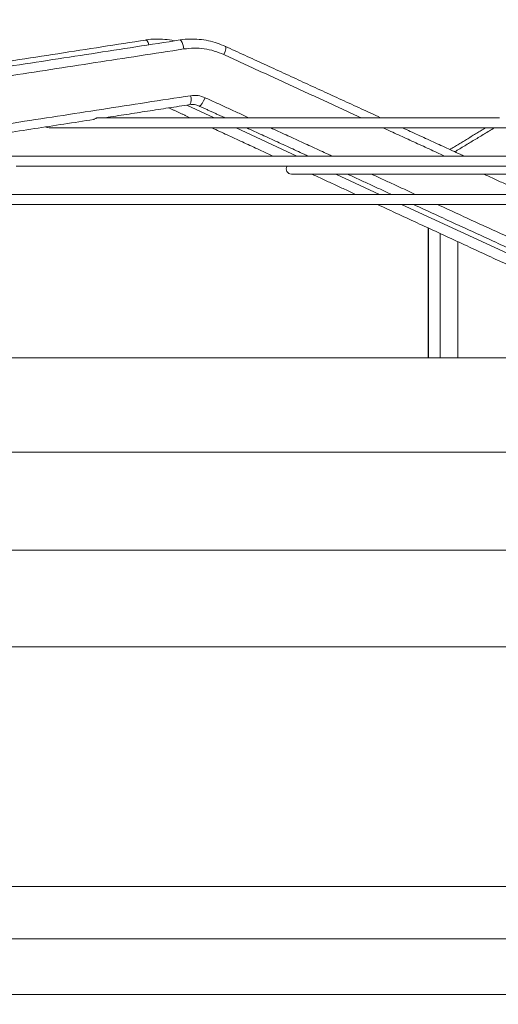
# Model space of a CAD drawing. Units: millimetres. Extents: x 0 to 8400, y 0 to 5940.
# Drawn here: x 845 to 977, y 4934 to 5205 of the extents above; entities that cross this region are included whole.
import ezdxf

# ---------------------------------------------------------------- set-up
doc = ezdxf.new("R2010")
doc.units = ezdxf.units.MM
doc.styles.add('Testo', font='ARIAL.TTF')
doc.dimstyles.new('ISO-25', dxfattribs={"dimtxt": 25, "dimasz": 12.5, "dimexe": 1.25, "dimexo": 0.625, "dimgap": 5, "dimtad": 1, "dimzin": 9, "dimtxsty": 'Testo', "dimcen": 2.5, "dimclrd": 3, "dimclre": 3, "dimclrt": 7, "dimadec": 0, "dimazin": 0, "dimtfac": 1, "dimtmove": 0, "dimatfit": 3, "dimfxl": 1, "dimarcsym": 0})

# ---------------------------------------------------------------- blocks, each defined once
blk = doc.blocks.new('*D250')
at = {"color": 3, "lineweight": -2}
for p, q in [((509.63, 4840.67), (509.63, 5384.45)), ((1659.9, 4840.67), (1659.9, 5384.45)), ((534.63, 5381.95), (1634.9, 5381.95))]:
    blk.add_line(p, q, dxfattribs=at)
at = {"color": 3}
for points in [[(534.63, 5386.12), (534.63, 5377.79), (509.63, 5381.95)], [(1634.9, 5377.79), (1634.9, 5386.12), (1659.9, 5381.95)]]:
    blk.add_solid(points, dxfattribs=at)
at = {"layer": 'DEFPOINTS', "color": 0}
for p in [(1659.9, 5381.95), (509.63, 4839.42), (1659.9, 4839.42)]:
    blk.add_point(p, dxfattribs=at)
at = {"color": 7, "insert": (1084.77, 5422.58), "char_height": 60, "attachment_point": 5, "style": 'Testo'}
blk.add_mtext('1150%%p5', dxfattribs=at)

msp = doc.modelspace()

# ---------------------------------------------------------------- linework, layer by layer
at = {"color": 7, "linetype": 'Continuous', "lineweight": 15}
for p, q in [((898.472, 5178.133, 129.472), (890.99, 5181.595, 129.472)), ((921.282, 5167.579, 129.472), (904.524, 5175.333, 129.472)), ((944.093, 5157.026, 129.472), (932.041, 5162.602, 129.472)), ((996.524, 5132.768, 129.472), (950.145, 5154.226, 129.472)), ((957.517, 5146.647, 129.472), (957.44, 5146.647, 129.472)), ((957.517, 5146.647, 129.472), (957.517, 5112.068, 129.472)), ((960.717, 5112.068, 129.472), (960.717, 5146.265, 129.472)), ((562.456, 4952.068, 129.472), (1607.075, 4952.068, 129.472)), ((547.456, 4936.768, 129.472), (1622.075, 4936.768, 129.472))]:
    msp.add_line(p, q, dxfattribs=at)
at = {"color": 7, "linetype": 'Continuous', "lineweight": 15, "elevation": 129.472, "flags": 128}
for points in [[(880.52, 5198.184), (880.31, 5198.791), (880.013, 5199.327), (879.726, 5199.515), (879.697, 5199.513)], [(889.147, 5199.514), (889.17, 5199.515), (889.433, 5199.327), (889.71, 5198.791), (889.96, 5197.989), (890.143, 5197.043)], [(901.59, 5197.768), (901.692, 5197.606), (901.678, 5197.111), (901.492, 5196.37), (901.162, 5195.496)], [(896.037, 5183.62), (895.613, 5182.746), (895.16, 5182.005), (894.746, 5181.51), (894.436, 5181.336), (894.378, 5181.348)], [(977.114, 5178.133), (969.175, 5178.133), (961.413, 5178.133), (953.841, 5178.133), (946.468, 5178.133), (939.307, 5178.133), (932.368, 5178.133), (925.662, 5178.133), (919.2, 5178.133), (912.99, 5178.133), (907.044, 5178.133), (901.368, 5178.133), (895.973, 5178.133), (890.867, 5178.133), (886.056, 5178.133), (881.55, 5178.133), (877.354, 5178.133), (873.474, 5178.133), (869.918, 5178.133), (866.689, 5178.133)], [(852.199, 5175.613), (852.504, 5175.44), (853.039, 5175.333)], [(853.039, 5175.333), (853.218, 5175.333), (853.755, 5175.333), (854.649, 5175.333), (855.898, 5175.333), (857.501, 5175.333), (859.454, 5175.333), (861.756, 5175.333), (864.403, 5175.333), (867.39, 5175.333), (870.713, 5175.333), (874.366, 5175.333), (878.345, 5175.333), (882.643, 5175.333), (887.253, 5175.333), (892.168, 5175.333), (897.381, 5175.333), (902.884, 5175.333), (908.667, 5175.333), (914.723, 5175.333), (921.042, 5175.333), (927.614, 5175.333), (934.429, 5175.333), (941.477, 5175.333), (948.746, 5175.333), (956.225, 5175.333), (963.904, 5175.333), (971.769, 5175.333), (979.81, 5175.333)], [(981.159, 5167.579), (971.404, 5167.579), (961.785, 5167.579), (952.313, 5167.579), (943, 5167.579), (933.856, 5167.579), (924.893, 5167.579), (916.121, 5167.579), (907.55, 5167.579), (899.191, 5167.579), (891.054, 5167.579), (883.149, 5167.579), (875.484, 5167.579), (868.07, 5167.579), (860.914, 5167.579), (854.026, 5167.579), (847.413, 5167.579), (841.084, 5167.579)], [(843.949, 5164.779), (850.336, 5164.779), (856.997, 5164.779), (863.924, 5164.779), (871.109, 5164.779), (878.544, 5164.779), (886.22, 5164.779), (894.127, 5164.779), (902.258, 5164.779), (910.601, 5164.779), (919.149, 5164.779), (927.89, 5164.779), (936.814, 5164.779), (945.911, 5164.779), (955.171, 5164.779), (964.583, 5164.779), (974.135, 5164.779), (983.817, 5164.779)], [(919.767, 5162.602), (919.944, 5162.602), (920.473, 5162.602), (921.354, 5162.602), (922.584, 5162.602), (924.162, 5162.602), (926.083, 5162.602), (928.344, 5162.602), (930.939, 5162.602), (933.864, 5162.602), (937.112, 5162.602), (940.676, 5162.602), (944.548, 5162.602), (948.721, 5162.602), (953.185, 5162.602), (957.93, 5162.602), (962.948, 5162.602), (968.226, 5162.602), (973.754, 5162.602), (979.519, 5162.602)], [(983.067, 5157.026), (972.058, 5157.026), (961.157, 5157.026), (950.374, 5157.026), (939.718, 5157.026), (929.201, 5157.026), (918.831, 5157.026), (908.619, 5157.026), (898.574, 5157.026), (888.707, 5157.026), (879.025, 5157.026), (869.539, 5157.026), (860.258, 5157.026), (851.189, 5157.026), (842.343, 5157.026)], [(842.27, 5154.226), (851.117, 5154.226), (860.187, 5154.226), (869.47, 5154.226), (878.958, 5154.226), (888.642, 5154.226), (898.512, 5154.226), (908.559, 5154.226), (918.773, 5154.226), (929.146, 5154.226), (939.666, 5154.226), (950.325, 5154.226), (961.112, 5154.226), (972.016, 5154.226), (983.028, 5154.226)], [(839.311, 5112.068), (848.993, 5112.068), (858.88, 5112.068), (868.961, 5112.068), (879.228, 5112.068), (889.674, 5112.068), (900.287, 5112.068), (911.061, 5112.068), (921.984, 5112.068), (933.048, 5112.068), (944.243, 5112.068), (955.56, 5112.068), (966.988, 5112.068), (978.518, 5112.068), (990.141, 5112.068), (1001.845, 5112.068), (1013.621, 5112.068), (1025.459, 5112.068), (1037.348, 5112.068), (1049.279, 5112.068), (1061.24, 5112.068), (1073.223, 5112.068), (1085.215, 5112.068)], [(839.311, 5086.068), (848.993, 5086.068), (858.88, 5086.068), (868.961, 5086.068), (879.229, 5086.068), (889.674, 5086.068), (900.287, 5086.068), (911.061, 5086.068), (921.984, 5086.068), (933.048, 5086.068), (944.243, 5086.068), (955.56, 5086.068), (966.988, 5086.068), (978.518, 5086.068), (990.141, 5086.068), (1001.845, 5086.068), (1013.621, 5086.068), (1025.459, 5086.068), (1037.348, 5086.068), (1049.279, 5086.068), (1061.24, 5086.068), (1073.223, 5086.068), (1085.215, 5086.068)], [(842.218, 5059.081), (851.757, 5059.081), (861.502, 5059.081), (871.442, 5059.081), (881.571, 5059.081), (891.878, 5059.081), (902.355, 5059.081), (912.993, 5059.081), (923.782, 5059.081), (934.713, 5059.081), (945.776, 5059.081), (956.961, 5059.081), (968.259, 5059.081), (979.66, 5059.081), (991.154, 5059.081), (1002.73, 5059.081), (1014.378, 5059.081), (1026.089, 5059.081), (1037.852, 5059.081), (1049.656, 5059.081), (1061.492, 5059.081), (1073.348, 5059.081), (1085.215, 5059.081)], [(842.218, 5032.515), (851.757, 5032.515), (861.502, 5032.515), (871.442, 5032.515), (881.571, 5032.515), (891.878, 5032.515), (902.355, 5032.515), (912.993, 5032.515), (923.782, 5032.515), (934.713, 5032.515), (945.776, 5032.515), (956.961, 5032.515), (968.259, 5032.515), (979.66, 5032.515), (991.154, 5032.515), (1002.73, 5032.515), (1014.378, 5032.515), (1026.089, 5032.515), (1037.852, 5032.515), (1049.656, 5032.515), (1061.492, 5032.515), (1073.348, 5032.515), (1085.215, 5032.515)], [(836.351, 4966.507), (846.179, 4966.507), (856.209, 4966.507), (866.433, 4966.507), (876.842, 4966.507), (887.427, 4966.507), (898.18, 4966.507), (909.09, 4966.507), (920.15, 4966.507), (931.35, 4966.507), (942.679, 4966.507), (954.13, 4966.507), (965.691, 4966.507), (977.353, 4966.507), (989.107, 4966.507), (1000.942, 4966.507), (1012.848, 4966.507), (1024.815, 4966.507), (1036.834, 4966.507), (1048.893, 4966.507), (1060.984, 4966.507), (1073.094, 4966.507), (1085.215, 4966.507)]]:
    msp.add_lwpolyline(points, dxfattribs=at)
at = {"color": 7, "linetype": 'Continuous', "lineweight": 15}
for centre, radius, start, end in [((889.282, 5183.198, 129.472), 2.898, 329.22477, 19.93885), ((919.767, 5164.002, 129.472), 1.4, 146.25481, 270)]:
    msp.add_arc(centre, radius, start, end, dxfattribs=at)
for points in [[(879.697, 5199.513, 129.472), (685.743, 5169.392, 129.472)], [(889.147, 5199.514, 129.472), (693.801, 5169.392, 129.472)], [(890.143, 5197.043, 129.472), (694.797, 5166.921, 129.472)], [(944.333, 5178.133, 129.472), (901.59, 5197.768, 129.472)], [(938.959, 5178.133, 129.472), (901.162, 5195.496, 129.472)], [(696.66, 5154.064, 129.472), (892.006, 5184.186, 129.472)], [(907.981, 5178.133, 129.472), (896.037, 5183.62, 129.472)], [(868.541, 5178.133, 129.472), (891.771, 5181.715, 129.472)], [(886.014, 5180.827, 129.472), (891.838, 5178.133, 129.472)], [(894.378, 5181.348, 129.472), (901.377, 5178.133, 129.472)], [(800.098, 5167.579, 129.472), (865.273, 5177.629, 129.472)], [(897.89, 5175.333, 129.472), (914.649, 5167.579, 129.472)], [(907.472, 5175.333, 129.472), (924.351, 5167.579, 129.472)], [(930.956, 5167.579, 129.472), (914.077, 5175.333, 129.472)], [(961.934, 5167.579, 129.472), (945.055, 5175.333, 129.472)], [(967.308, 5167.579, 129.472), (950.429, 5175.333, 129.472)], [(973.278, 5175.333, 129.472), (963.436, 5169.358, 129.472)], [(975.672, 5175.333, 129.472), (964.799, 5168.732, 129.472)], [(925.408, 5162.602, 129.472), (937.459, 5157.026, 129.472)], [(935.187, 5162.602, 129.472), (947.326, 5157.026, 129.472)], [(953.93, 5157.026, 129.472), (941.792, 5162.602, 129.472)], [(984.908, 5157.026, 129.472), (972.77, 5162.602, 129.472)], [(943.511, 5154.226, 129.472), (989.898, 5132.765, 129.472)], [(953.421, 5154.226, 129.472), (1000.141, 5132.764, 129.472)], [(1006.737, 5132.768, 129.472), (960.025, 5154.226, 129.472)], [(957.454, 5147.775, 129.472), (957.44, 5146.647, 129.472)], [(957.54, 5147.735, 129.472), (957.517, 5146.647, 129.472)], [(957.44, 5146.647, 129.472), (957.44, 5112.068, 129.472)], [(965.64, 5112.068, 129.472), (965.64, 5143.988, 129.472)]]:
    msp.add_open_spline(points, degree=1, dxfattribs=at)
for points, knots in [([(887.565, 5199.27, 129.472), (887.523, 5199.282, 129.472), (886.663, 5199.518, 129.472), (884.911, 5199.719, 129.472), (882.342, 5199.793, 129.472), (880.583, 5199.703, 129.472), (879.714, 5199.514, 129.472), (879.698, 5199.51, 129.472)], [0, 0, 0, 0, 0.016667, 0.337597, 0.6632348, 0.9938529, 1, 1, 1, 1]), ([(901.587, 5197.764, 129.472), (900.849, 5198.077, 129.472), (899.334, 5198.721, 129.472), (896.914, 5199.354, 129.472), (894.378, 5199.742, 129.472), (891.785, 5199.785, 129.472), (890.022, 5199.704, 129.472), (889.155, 5199.514, 129.472), (889.146, 5199.512, 129.472)], [0, 0, 0, 0, 0.1881667, 0.3862633, 0.5871626, 0.7909561, 0.9978032, 1, 1, 1, 1]), ([(901.162, 5195.496, 129.472), (900.293, 5195.852, 129.472), (898.545, 5196.569, 129.472), (895.767, 5197.14, 129.472), (892.943, 5197.356, 129.472), (891.073, 5197.147, 129.472), (890.143, 5197.043, 129.472)], [0, 0, 0, 0, 0.2487384, 0.4999997, 0.7512646, 1, 1, 1, 1]), ([(892.006, 5184.186, 129.472), (892.697, 5184.24, 129.472), (894.08, 5184.348, 129.472), (895.385, 5183.862, 129.472), (896.037, 5183.62, 129.472)], [0, 0, 0, 0, 0.5000093, 1, 1, 1, 1]), ([(891.774, 5181.685, 129.472), (892.025, 5181.722, 129.472), (892.674, 5181.818, 129.472), (893.574, 5181.688, 129.472), (894.154, 5181.417, 129.472), (894.366, 5181.318, 129.472)], [0, 0, 0, 0, 0.2861511, 0.7393904, 1, 1, 1, 1]), ([(865.271, 5177.643, 129.472), (865.337, 5177.657, 129.472), (865.472, 5177.686, 129.472), (865.757, 5177.851, 129.472), (866.022, 5177.977, 129.472), (866.228, 5178.056, 129.472), (866.458, 5178.119, 129.472), (866.609, 5178.128, 129.472), (866.69, 5178.133, 129.472)], [0, 0, 0, 0, 0.2584635, 0.5234021, 0.6399502, 0.749884, 0.8651658, 1, 1, 1, 1])]:
    msp.add_open_spline(points, degree=3, knots=knots, dxfattribs=at)

# ---------------------------------------------------------------- dimensions: what is measured, and where the dimension line sits
dim = msp.add_linear_dim(base=(1659.898, 5381.955), p1=(509.632, 4839.419, 129.472), p2=(1659.898, 4839.42, 129.472), dimstyle='ISO-25', override={"dimtxt": 60, "dimasz": 25, "dimexe": 2.5, "dimexo": 1.25, "dimgap": 10, "dimdec": 0, "dimcen": 5, "dimtol": 1, "dimtp": 5, "dimtm": 5})
dim.commit()
dim.dimension.update_dxf_attribs({"geometry": '*D250', "text_midpoint": (1084.765, 5422.585)})

doc.saveas('drawing.dxf')
